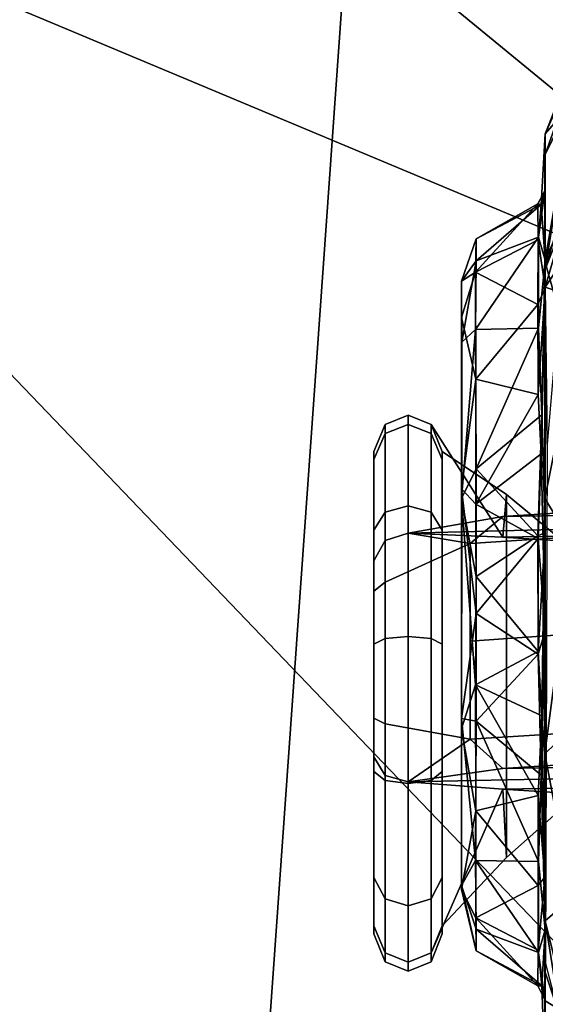
# Model space of a CAD drawing. Units: inches. Extents: x -6 to 238, y -157 to 316.
# Drawn here: x 41 to 42, y 60 to 62 of the extents above; entities that cross this region are included whole.
import ezdxf

# ---------------------------------------------------------------- set-up
doc = ezdxf.new("R2010")
doc.units = ezdxf.units.IN
doc.header["$MEASUREMENT"] = 0
for name, color, linetype in [('SEAT-ARMPAD', 5, 'Continuous'), ('SEAT-BASE', 5, 'Continuous'), ('SEAT-CHASSIS', 5, 'Continuous'), ('SEAT-FRAME', 5, 'Continuous')]:
    doc.layers.add(name, color=color, linetype=linetype)

# ---------------------------------------------------------------- blocks, each defined once
blk = doc.blocks.new('1AERON2_B_TLIMANGL_ARMS_POSTUREFITSL_3T')
at = {"layer": 'SEAT-ARMPAD'}
for points in [[(-3.9667, -12.4235, 23.6847), (-2.297, -9.933, 23.7763), (-1.3613, -10.1316, 24.0779), (-3.3365, -12.5374, 23.724)], [(-2.1037, -9.9533, 25.6904), (-2.2389, -11.2461, 25.7969), (0.4611, -11.4375, 26.1791), (0.4665, -10.0434, 26.104)], [(0.5147, -10.0986, 24.5319), (1.7479, -9.9815, 24.6215), (0.5206, -12.5659, 24.5958), (-1.8382, -12.3535, 23.9444)], [(0.5147, -10.0986, 24.5319), (-1.8382, -12.3535, 23.9444), (-2.2943, -12.3594, 23.806), (-1.3613, -10.1316, 24.0779)], [(-2.7296, -12.4596, 23.7619), (-3.3365, -12.5374, 23.724), (-1.3613, -10.1316, 24.0779), (-2.2943, -12.3594, 23.806)], [(-2.1691, -12.5512, 25.669), (0.4727, -12.7933, 26.0183), (0.4611, -11.4375, 26.1791), (-2.2389, -11.2461, 25.7969)]]:
    blk.add_3dface(points, dxfattribs=at)
at = {"layer": 'SEAT-BASE'}
for points in [[(-0.6744, -1.1905, 4.1832), (-4.0382, -11.6139, 3.1616), (-4.1668, -11.6385, 3.2423), (-0.719, -1.1512, 4.3018)], [(-0.9319, -1.4933, 5.6622), (-0.719, -1.1512, 4.3018), (-4.1668, -11.6385, 3.2423), (-3.3384, -9.5727, 3.9879)], [(-0.6744, -1.1905, 4.1832), (-0.5847, -1.2614, 4.119), (-3.9113, -11.6394, 3.1096), (-4.0382, -11.6139, 3.1616)], [(-0.4265, -1.3128, 4.119), (-3.7957, -11.6821, 3.0957), (-3.9113, -11.6394, 3.1096), (-0.5847, -1.2614, 4.119)], [(-0.2684, -1.3642, 4.119), (-3.6772, -11.7154, 3.1096), (-3.7957, -11.6821, 3.0957), (-0.4265, -1.3128, 4.119)], [(-0.2684, -1.3642, 4.119), (-0.1542, -1.3595, 4.1832), (-3.5595, -11.7694, 3.1616), (-3.6772, -11.7154, 3.1096)], [(-0.095, -1.3539, 4.3018), (-3.47, -11.8649, 3.2423), (-3.5595, -11.7694, 3.1616), (-0.1542, -1.3595, 4.1832)], [(-0.095, -1.3539, 4.3018), (-0.1239, -1.7559, 5.6622), (-2.9258, -9.7068, 3.9879), (-3.47, -11.8649, 3.2423)], [(-1.2495, -1.6518, 6.5161), (-4.324, -12.2313, 4.2077), (-4.3746, -12.7122, 4.1389), (-1.0437, -1.701, 6.6264)], [(-1.2495, -1.6518, 6.5161), (-1.3248, -1.7804, 6.4477), (-3.8678, -10.5115, 4.5256), (-4.324, -12.2313, 4.2077)], [(-0.8432, -1.8393, 6.6746), (-1.0437, -1.701, 6.6264), (-4.3746, -12.7122, 4.1389), (-4.2654, -12.7109, 4.1776)], [(-0.7398, -1.9027, 6.6862), (-0.8432, -1.8393, 6.6746), (-4.2654, -12.7109, 4.1776), (-4.1487, -12.7665, 4.1833)], [(-4.1476, -12.7669, 4.1833), (-0.5199, -1.9742, 6.6862), (-0.7398, -1.9027, 6.6862), (-4.1487, -12.7665, 4.1833)], [(-4.1476, -12.7669, 4.1833), (-4.0205, -12.7905, 4.1776), (-0.399, -1.9836, 6.6746), (-0.5199, -1.9742, 6.6862)], [(-4.0205, -12.7905, 4.1776), (-3.9329, -12.8557, 4.1389), (-0.1555, -1.9896, 6.6264), (-0.399, -1.9836, 6.6746)], [(-0.1555, -1.9896, 6.6264), (-3.9329, -12.8557, 4.1389), (-3.6912, -12.4369, 4.2077), (0.04, -2.0708, 6.5161)], [(-3.6912, -12.4369, 4.2077), (-3.0494, -10.7774, 4.5256), (0.0253, -2.2191, 6.4477), (0.04, -2.0708, 6.5161)]]:
    blk.add_3dface(points, dxfattribs=at)
at = {"layer": 'SEAT-CHASSIS'}
for points in [[(-1.549, -10.853, 18.2613), (-1.6838, -10.8131, 18.5115), (-1.6681, -10.7739, 17.8553)], [(-1.5387, -10.8228, 17.8527), (-1.549, -10.853, 18.2613), (-1.6681, -10.7739, 17.8553)], [(-1.8117, -10.853, 19.0763), (-1.8521, -10.8529, 19.6704), (-2.0075, -10.7836, 19.2001)], [(-1.8521, -10.8529, 19.6704), (-1.9903, -10.798, 19.622), (-2.0075, -10.7836, 19.2001)], [(-1.9234, -10.7979, 18.9913), (-1.8117, -10.853, 19.0763), (-2.0075, -10.7836, 19.2001)], [(-1.9903, -10.798, 19.622), (-1.8521, -10.8529, 19.6704), (-1.9153, -10.798, 19.859)], [(-1.5845, -10.8526, 18.6589), (-1.8117, -10.853, 19.0763), (-1.9234, -10.7979, 18.9913)], [(-1.7366, -10.808, 18.6958), (-1.5845, -10.8526, 18.6589), (-1.9234, -10.7979, 18.9913)], [(-1.6002, -10.8536, 20.0874), (-1.7251, -10.7988, 20.1546), (-1.9153, -10.798, 19.859)], [(-1.8521, -10.8529, 19.6704), (-1.6002, -10.8536, 20.0874), (-1.9153, -10.798, 19.859)], [(-1.7251, -10.7988, 20.1546), (-1.6002, -10.8536, 20.0874), (-1.4043, -10.798, 20.3837)], [(-1.6002, -10.8536, 20.0874), (-1.1306, -10.8532, 20.3401), (-1.4043, -10.798, 20.3837)], [(-1.1306, -10.8532, 20.3401), (-1.0408, -10.7984, 20.4889), (-1.4043, -10.798, 20.3837)], [(-1.1306, -10.8532, 20.3401), (-0.6258, -10.8531, 20.3101), (-1.0408, -10.7984, 20.4889)], [(-0.6258, -10.8531, 20.3101), (-0.6756, -10.798, 20.4568), (-1.0408, -10.7984, 20.4889)], [(-0.6756, -10.798, 20.4568), (-0.6258, -10.8531, 20.3101), (-0.34, -10.7998, 20.3096)], [(-0.2943, -10.853, 20.0998), (-0.0706, -10.798, 20.0443), (-0.34, -10.7998, 20.3096)], [(-0.2943, -10.853, 20.0998), (-0.0588, -10.8527, 19.782), (0.0501, -10.798, 19.8269)], [(-0.0706, -10.798, 20.0443), (-0.2943, -10.853, 20.0998), (0.0501, -10.798, 19.8269)], [(-1.6838, -10.8131, 18.5115), (-1.5845, -10.8526, 18.6589), (-1.7366, -10.808, 18.6958)], [(-1.549, -10.853, 18.2613), (-1.5845, -10.8526, 18.6589), (-1.6838, -10.8131, 18.5115)], [(-0.6258, -10.8531, 20.3101), (-0.2943, -10.853, 20.0998), (-0.34, -10.7998, 20.3096)], [(-1.2378, -10.8485, 18.2152), (-1.549, -10.853, 18.2613), (-1.5387, -10.8228, 17.8527)], [(-0.2102, -10.8523, 18.3315), (-0.1216, -10.8289, 18.7074), (-0.1946, -10.8534, 18.7973)], [(-0.136, -10.853, 18.937), (-0.1946, -10.8534, 18.7973), (-0.1216, -10.8289, 18.7074)], [(-0.0012, -10.8531, 19.2978), (-0.136, -10.853, 18.937), (-0.1216, -10.8289, 18.7074)], [(-1.7397, -10.8532, 19.2163), (-1.8521, -10.8529, 19.6704), (-1.8117, -10.853, 19.0763)], [(-1.8521, -10.8529, 19.6704), (-1.7397, -10.8532, 19.2163), (-1.7124, -10.8606, 19.5516)], [(-1.6002, -10.8536, 20.0874), (-1.8521, -10.8529, 19.6704), (-1.6024, -10.853, 19.9081)], [(-1.6024, -10.853, 19.9081), (-1.8521, -10.8529, 19.6704), (-1.7124, -10.8606, 19.5516)], [(-1.5845, -10.8526, 18.6589), (-1.7397, -10.8532, 19.2163), (-1.8117, -10.853, 19.0763)], [(-1.7397, -10.8532, 19.2163), (-1.5845, -10.8526, 18.6589), (-1.5477, -10.853, 18.865)], [(-1.7397, -10.8532, 19.2163), (-1.5477, -10.853, 18.865), (-1.6425, -10.8664, 19.0846)], [(-1.7135, -10.867, 19.3082), (-1.7124, -10.8606, 19.5516), (-1.7397, -10.8532, 19.2163)], [(-1.6425, -10.8664, 19.0846), (-1.7135, -10.867, 19.3082), (-1.7397, -10.8532, 19.2163)], [(-1.6476, -10.866, 19.7519), (-1.6024, -10.853, 19.9081), (-1.7124, -10.8606, 19.5516)], [(-1.4674, -10.8657, 19.9984), (-1.6024, -10.853, 19.9081), (-1.6476, -10.866, 19.7519)], [(-1.6425, -10.8664, 19.0846), (-1.5477, -10.853, 18.865), (-1.5143, -10.8671, 18.8896)], [(-1.6002, -10.8536, 20.0874), (-1.6024, -10.853, 19.9081), (-1.2961, -10.8594, 20.1197)], [(-1.6024, -10.853, 19.9081), (-1.4674, -10.8657, 19.9984), (-1.2961, -10.8594, 20.1197)], [(-1.2961, -10.8594, 20.1197), (-1.1306, -10.8532, 20.3401), (-1.6002, -10.8536, 20.0874)], [(-1.549, -10.853, 18.2613), (-0.8806, -10.853, 18.2964), (-1.5845, -10.8526, 18.6589)], [(-1.2191, -10.8607, 18.6873), (-1.5477, -10.853, 18.865), (-1.5845, -10.8526, 18.6589)], [(-1.549, -10.853, 18.2613), (-1.2378, -10.8485, 18.2152), (-0.2102, -10.8523, 18.3315)], [(-1.3363, -10.8664, 18.7496), (-1.5477, -10.853, 18.865), (-1.2191, -10.8607, 18.6873)], [(-1.5143, -10.8671, 18.8896), (-1.5477, -10.853, 18.865), (-1.3363, -10.8664, 18.7496)], [(-1.2961, -10.8594, 20.1197), (-1.063, -10.853, 20.2338), (-1.1306, -10.8532, 20.3401)], [(-1.2961, -10.8594, 20.1197), (-1.0567, -10.8672, 20.1925), (-1.063, -10.853, 20.2338)], [(-1.0514, -10.8664, 18.6491), (-1.2191, -10.8607, 18.6873), (-0.8678, -10.853, 18.5939)], [(-0.7003, -10.8594, 20.1676), (-1.1306, -10.8532, 20.3401), (-1.063, -10.853, 20.2338)], [(-0.7003, -10.8594, 20.1676), (-0.6258, -10.8531, 20.3101), (-1.1306, -10.8532, 20.3401)], [(-0.8276, -10.8664, 20.1906), (-0.7003, -10.8594, 20.1676), (-1.063, -10.853, 20.2338)], [(-0.8276, -10.8664, 20.1906), (-1.063, -10.853, 20.2338), (-1.0567, -10.8672, 20.1925)], [(-1.0514, -10.8664, 18.6491), (-0.8678, -10.853, 18.5939), (-0.822, -10.8664, 18.6468)], [(-0.2102, -10.8523, 18.3315), (-0.1946, -10.8534, 18.7973), (-0.8806, -10.853, 18.2964)], [(-0.5827, -10.8606, 18.7211), (-0.8678, -10.853, 18.5939), (-0.8806, -10.853, 18.2964)], [(-0.5827, -10.8606, 18.7211), (-0.8806, -10.853, 18.2964), (-0.2838, -10.853, 18.7694)], [(-0.1946, -10.8534, 18.7973), (-0.2838, -10.853, 18.7694), (-0.8806, -10.853, 18.2964)], [(-0.5827, -10.8606, 18.7211), (-0.822, -10.8664, 18.6468), (-0.8678, -10.853, 18.5939)], [(-0.381, -10.8531, 20.0372), (-0.6258, -10.8531, 20.3101), (-0.7003, -10.8594, 20.1676)], [(-0.7003, -10.8594, 20.1676), (-0.5427, -10.8665, 20.09), (-0.381, -10.8531, 20.0372)], [(-0.381, -10.8531, 20.0372), (-0.2943, -10.853, 20.0998), (-0.6258, -10.8531, 20.3101)], [(-0.5827, -10.8606, 18.7211), (-0.2838, -10.853, 18.7694), (-0.2767, -10.853, 18.9316)], [(-0.2767, -10.853, 18.9316), (-0.4117, -10.8657, 18.8412), (-0.5827, -10.8606, 18.7211)], [(-0.3643, -10.8663, 19.9502), (-0.381, -10.8531, 20.0372), (-0.5427, -10.8665, 20.09)], [(-0.4117, -10.8657, 18.8412), (-0.2767, -10.853, 18.9316), (-0.2314, -10.866, 19.0877)], [(-0.0588, -10.8527, 19.782), (-0.2943, -10.853, 20.0998), (-0.381, -10.8531, 20.0372)], [(-0.0588, -10.8527, 19.782), (-0.381, -10.8531, 20.0372), (-0.1379, -10.8532, 19.6123)], [(-0.2366, -10.8664, 19.7551), (-0.381, -10.8531, 20.0372), (-0.3643, -10.8663, 19.9502)], [(-0.1379, -10.8532, 19.6123), (-0.381, -10.8531, 20.0372), (-0.2366, -10.8664, 19.7551)], [(-0.136, -10.853, 18.937), (-0.2767, -10.853, 18.9316), (-0.2838, -10.853, 18.7694)], [(-0.2838, -10.853, 18.7694), (-0.1946, -10.8534, 18.7973), (-0.1384, -10.853, 18.9343)], [(-0.136, -10.853, 18.937), (-0.1658, -10.8595, 19.2875), (-0.2767, -10.853, 18.9316)], [(-0.2314, -10.866, 19.0877), (-0.2767, -10.853, 18.9316), (-0.1658, -10.8595, 19.2875)], [(-0.2366, -10.8664, 19.7551), (-0.1655, -10.867, 19.5315), (-0.1379, -10.8532, 19.6123)], [(-0.1658, -10.8595, 19.2875), (-0.136, -10.853, 18.937), (-0.0012, -10.8531, 19.2978)], [(-0.0012, -10.8531, 19.2978), (-0.1379, -10.8532, 19.6123), (-0.1658, -10.8595, 19.2875)], [(-0.1655, -10.867, 19.5315), (-0.1658, -10.8595, 19.2875), (-0.1379, -10.8532, 19.6123)], [(-0.0588, -10.8527, 19.782), (-0.1379, -10.8532, 19.6123), (-0.0012, -10.8531, 19.2978)], [(-1.6442, -10.989, 19.441), (-1.7124, -10.8606, 19.5516), (-1.7135, -10.867, 19.3082)], [(-1.6425, -10.8664, 19.0846), (-1.5787, -10.9907, 19.1169), (-1.7135, -10.867, 19.3082)], [(-1.7135, -10.867, 19.3082), (-1.5787, -10.9907, 19.1169), (-1.6442, -10.989, 19.441)], [(-1.7124, -10.8606, 19.5516), (-1.6442, -10.989, 19.441), (-1.6009, -10.9894, 19.654)], [(-1.7124, -10.8606, 19.5516), (-1.6009, -10.9894, 19.654), (-1.6476, -10.866, 19.7519)], [(-1.4674, -10.8657, 19.9984), (-1.6476, -10.866, 19.7519), (-1.4651, -10.9903, 19.8937)], [(-1.4651, -10.9903, 19.8937), (-1.6476, -10.866, 19.7519), (-1.6009, -10.9894, 19.654)], [(-1.5787, -10.9907, 19.1169), (-1.6425, -10.8664, 19.0846), (-1.5143, -10.8671, 18.8896)], [(-1.3667, -10.9899, 18.8598), (-1.5787, -10.9907, 19.1169), (-1.5143, -10.8671, 18.8896)], [(-1.3667, -10.9899, 18.8598), (-1.5143, -10.8671, 18.8896), (-1.3363, -10.8664, 18.7496)], [(-1.4674, -10.8657, 19.9984), (-1.1894, -10.9892, 20.079), (-1.2961, -10.8594, 20.1197)], [(-1.4674, -10.8657, 19.9984), (-1.4651, -10.9903, 19.8937), (-1.1894, -10.9892, 20.079)], [(-1.3363, -10.8664, 18.7496), (-1.1194, -10.9899, 18.7388), (-1.3667, -10.9899, 18.8598)], [(-1.2191, -10.8607, 18.6873), (-1.1194, -10.9899, 18.7388), (-1.3363, -10.8664, 18.7496)], [(-1.0567, -10.8672, 20.1925), (-1.2961, -10.8594, 20.1197), (-1.1894, -10.9892, 20.079)], [(-1.1194, -10.9899, 18.7388), (-1.2191, -10.8607, 18.6873), (-1.0514, -10.8664, 18.6491)], [(-1.0567, -10.8672, 20.1925), (-1.1894, -10.9892, 20.079), (-0.9762, -10.9894, 20.1205)], [(-0.9028, -10.9894, 18.7191), (-1.1194, -10.9899, 18.7388), (-1.0514, -10.8664, 18.6491)], [(-0.8276, -10.8664, 20.1906), (-1.0567, -10.8672, 20.1925), (-0.9762, -10.9894, 20.1205)], [(-1.0514, -10.8664, 18.6491), (-0.822, -10.8664, 18.6468), (-0.9028, -10.9894, 18.7191)], [(-0.9762, -10.9894, 20.1205), (-0.7615, -10.9905, 20.1009), (-0.8276, -10.8664, 20.1906)], [(-0.822, -10.8664, 18.6468), (-0.6894, -10.9893, 18.7609), (-0.9028, -10.9894, 18.7191)], [(-0.7615, -10.9905, 20.1009), (-0.7003, -10.8594, 20.1676), (-0.8276, -10.8664, 20.1906)], [(-0.822, -10.8664, 18.6468), (-0.5827, -10.8606, 18.7211), (-0.6894, -10.9893, 18.7609)], [(-0.7003, -10.8594, 20.1676), (-0.7615, -10.9905, 20.1009), (-0.5427, -10.8665, 20.09)], [(-0.5427, -10.8665, 20.09), (-0.7615, -10.9905, 20.1009), (-0.5122, -10.99, 19.9796)], [(-0.4117, -10.8657, 18.8412), (-0.6894, -10.9893, 18.7609), (-0.5827, -10.8606, 18.7211)], [(-0.4117, -10.8657, 18.8412), (-0.414, -10.9903, 18.9459), (-0.6894, -10.9893, 18.7609)], [(-0.5122, -10.99, 19.9796), (-0.3643, -10.8663, 19.9502), (-0.5427, -10.8665, 20.09)], [(-0.5122, -10.99, 19.9796), (-0.3005, -10.9902, 19.724), (-0.3643, -10.8663, 19.9502)], [(-0.4117, -10.8657, 18.8412), (-0.2314, -10.866, 19.0877), (-0.414, -10.9903, 18.9459)], [(-0.414, -10.9903, 18.9459), (-0.2314, -10.866, 19.0877), (-0.2781, -10.9894, 19.1856)], [(-0.3005, -10.9902, 19.724), (-0.2366, -10.8664, 19.7551), (-0.3643, -10.8663, 19.9502)], [(-0.2366, -10.8664, 19.7551), (-0.3005, -10.9902, 19.724), (-0.1655, -10.867, 19.5315)], [(-0.1655, -10.867, 19.5315), (-0.3005, -10.9902, 19.724), (-0.235, -10.9893, 19.3985)], [(-0.1658, -10.8595, 19.2875), (-0.2781, -10.9894, 19.1856), (-0.2314, -10.866, 19.0877)], [(-0.1658, -10.8595, 19.2875), (-0.235, -10.9893, 19.3985), (-0.2781, -10.9894, 19.1856)], [(-0.235, -10.9893, 19.3985), (-0.1658, -10.8595, 19.2875), (-0.1655, -10.867, 19.5315)], [(-1.5606, -11.0181, 19.4827), (-1.6442, -10.989, 19.441), (-1.5787, -10.9907, 19.1169)], [(-1.5606, -11.0181, 19.4827), (-1.6009, -10.9894, 19.654), (-1.6442, -10.989, 19.441)], [(-1.6009, -10.9894, 19.654), (-1.4399, -11.0179, 19.7884), (-1.4651, -10.9903, 19.8937)], [(-1.5606, -11.0181, 19.4827), (-1.4399, -11.0179, 19.7884), (-1.6009, -10.9894, 19.654)], [(-1.4889, -11.0181, 19.1238), (-1.5787, -10.9907, 19.1169), (-1.3667, -10.9899, 18.8598)], [(-1.5787, -10.9907, 19.1169), (-1.4889, -11.0181, 19.1238), (-1.5606, -11.0181, 19.4827)], [(-1.1495, -11.0183, 18.8229), (-1.4889, -11.0181, 19.1238), (-1.3667, -10.9899, 18.8598)], [(-1.1894, -10.9892, 20.079), (-1.4651, -10.9903, 19.8937), (-1.1307, -11.0183, 20.0206)], [(-1.1307, -11.0183, 20.0206), (-1.4651, -10.9903, 19.8937), (-1.4399, -11.0179, 19.7884)], [(-1.1495, -11.0183, 18.8229), (-1.3667, -10.9899, 18.8598), (-1.1194, -10.9899, 18.7388)], [(-1.1307, -11.0183, 20.0206), (-0.9762, -10.9894, 20.1205), (-1.1894, -10.9892, 20.079)], [(-1.1495, -11.0183, 18.8229), (-0.9028, -10.9894, 18.7191), (-0.6946, -11.0181, 18.8448)], [(-0.9028, -10.9894, 18.7191), (-1.1495, -11.0183, 18.8229), (-1.1194, -10.9899, 18.7388)], [(-0.9762, -10.9894, 20.1205), (-1.1307, -11.0183, 20.0206), (-0.7615, -10.9905, 20.1009)], [(-1.1307, -11.0183, 20.0206), (-0.6742, -11.0182, 19.9883), (-0.7615, -10.9905, 20.1009)], [(-0.6946, -11.0181, 18.8448), (-0.9028, -10.9894, 18.7191), (-0.6894, -10.9893, 18.7609)], [(-0.6742, -11.0182, 19.9883), (-0.5122, -10.99, 19.9796), (-0.7615, -10.9905, 20.1009)], [(-0.6894, -10.9893, 18.7609), (-0.414, -10.9903, 18.9459), (-0.6946, -11.0181, 18.8448)], [(-0.6946, -11.0181, 18.8448), (-0.414, -10.9903, 18.9459), (-0.364, -11.0181, 19.1507)], [(-0.6742, -11.0182, 19.9883), (-0.3561, -11.0183, 19.6587), (-0.5122, -10.99, 19.9796)], [(-0.3561, -11.0183, 19.6587), (-0.3005, -10.9902, 19.724), (-0.5122, -10.99, 19.9796)], [(-0.2781, -10.9894, 19.1856), (-0.364, -11.0181, 19.1507), (-0.414, -10.9903, 18.9459)], [(-0.3561, -11.0183, 19.6587), (-0.364, -11.0181, 19.1507), (-0.235, -10.9893, 19.3985)], [(-0.364, -11.0181, 19.1507), (-0.2781, -10.9894, 19.1856), (-0.235, -10.9893, 19.3985)], [(-0.3561, -11.0183, 19.6587), (-0.235, -10.9893, 19.3985), (-0.3005, -10.9902, 19.724)], [(-1.5606, -11.0181, 19.4827), (-0.364, -11.0181, 19.1507), (-1.4399, -11.0179, 19.7884)], [(-1.4889, -11.0181, 19.1238), (-0.364, -11.0181, 19.1507), (-1.5606, -11.0181, 19.4827)], [(-0.364, -11.0181, 19.1507), (-1.4889, -11.0181, 19.1238), (-1.1495, -11.0183, 18.8229)], [(-0.364, -11.0181, 19.1507), (-1.1307, -11.0183, 20.0206), (-1.4399, -11.0179, 19.7884)], [(-1.1495, -11.0183, 18.8229), (-0.6946, -11.0181, 18.8448), (-0.364, -11.0181, 19.1507)], [(-0.364, -11.0181, 19.1507), (-0.6742, -11.0182, 19.9883), (-1.1307, -11.0183, 20.0206)], [(-0.364, -11.0181, 19.1507), (-0.3561, -11.0183, 19.6587), (-0.6742, -11.0182, 19.9883)]]:
    blk.add_3dface(points, dxfattribs=at)
at = {"layer": 'SEAT-CHASSIS', "invisible_edges": 12}
for points in [[(-1.2191, -10.8607, 18.6873), (-1.5845, -10.8526, 18.6589), (-0.8806, -10.853, 18.2964)], [(-0.8806, -10.853, 18.2964), (-0.8678, -10.853, 18.5939), (-1.2191, -10.8607, 18.6873)]]:
    blk.add_3dface(points, dxfattribs=at)
at = {"layer": 'SEAT-FRAME'}
for points in [[(-1.062, -11.1241, 17.3201), (-1.0948, -9.8114, 17.7891), (-1.0743, -9.7244, 17.465), (-1.0538, -10.9364, 17.1409)], [(-1.0743, -9.7244, 17.465), (-1.0538, -9.8114, 17.1409), (-1.0388, -10.6987, 16.9036), (-1.0538, -10.9364, 17.1409)], [(-0.5548, -10.9364, 17.1725), (-0.5753, -9.7244, 17.4966), (-0.5958, -9.8114, 17.8207), (-0.5692, -11.1241, 17.3513)], [(-0.5548, -10.9364, 17.1725), (-0.5398, -10.6987, 16.9352), (-0.5548, -9.8114, 17.1725), (-0.5753, -9.7244, 17.4966)], [(-1.1098, -10.0492, 18.0264), (-1.0948, -9.8114, 17.7891), (-1.062, -11.1241, 17.3201), (-1.0948, -10.9364, 17.7891)], [(-0.5958, -10.9364, 17.8207), (-0.5692, -11.1241, 17.3513), (-0.5958, -9.8114, 17.8207), (-0.6108, -10.0492, 18.058)], [(-1.1098, -10.6987, 18.0264), (-1.1153, -10.3739, 18.1132), (-1.1098, -10.0492, 18.0264), (-1.0948, -10.9364, 17.7891)], [(-0.5958, -10.9364, 17.8207), (-0.6108, -10.0492, 18.058), (-0.6163, -10.3739, 18.1448), (-0.6108, -10.6987, 18.058)], [(-1.1386, -10.9294, 16.7286), (-1.0538, -10.9364, 17.1409), (-1.0388, -10.6987, 16.9036), (-0.9789, -10.7361, 16.8424)], [(-1.0414, -11.0013, 17.83), (-1.0582, -10.7361, 18.0947), (-1.1098, -10.6987, 18.0264), (-1.0948, -10.9364, 17.7891)], [(-0.5958, -10.9364, 17.8207), (-0.6108, -10.6987, 18.058), (-0.6707, -10.7361, 18.1192), (-0.654, -11.0013, 17.8546)], [(-0.5915, -10.7361, 16.8669), (-0.5398, -10.6987, 16.9352), (-0.5548, -10.9364, 17.1725), (-0.4195, -10.9294, 16.7741)], [(-0.4195, -10.9294, 16.7741), (-1.1386, -10.9294, 16.7286), (-0.9789, -10.7361, 16.8424), (-0.5915, -10.7361, 16.8669)], [(-0.8477, -11.0013, 17.8423), (-0.8658, -10.7489, 18.129), (-1.0582, -10.7361, 18.0947), (-1.0414, -11.0013, 17.83)], [(-0.654, -11.0013, 17.8546), (-0.6707, -10.7361, 18.1192), (-0.8658, -10.7489, 18.129), (-0.8477, -11.0013, 17.8423)], [(-1.1386, -10.9294, 16.7286), (-1.2235, -11.0566, 16.3163), (-1.2768, -11.0785, 16.3275), (-1.0538, -10.9364, 17.1409)], [(-0.2843, -11.0566, 16.3757), (-1.2235, -11.0566, 16.3163), (-1.1386, -10.9294, 16.7286), (-0.4195, -10.9294, 16.7741)], [(-0.5548, -10.9364, 17.1725), (-0.231, -11.0785, 16.3937), (-0.2843, -11.0566, 16.3757), (-0.4195, -10.9294, 16.7741)], [(-1.062, -11.1241, 17.3201), (-1.0538, -10.9364, 17.1409), (-1.2768, -11.0785, 16.3275), (-1.2956, -11.1241, 16.3312)], [(-1.0414, -11.0013, 17.83), (-1.0948, -10.9364, 17.7891), (-1.062, -11.1241, 17.3201)], [(-0.5692, -11.1241, 17.3513), (-0.5692, -11.1241, 17.3513), (-0.5958, -10.9364, 17.8207), (-0.654, -11.0013, 17.8546)], [(-0.2128, -11.1241, 16.3998), (-0.231, -11.0785, 16.3937), (-0.5548, -10.9364, 17.1725), (-0.5692, -11.1241, 17.3513)], [(-1.0414, -11.0013, 17.83), (-1.062, -11.1241, 17.3201), (-1.0476, -11.1697, 17.3075), (-0.9649, -11.1697, 17.4536)], [(-0.9649, -11.1697, 17.4536), (-0.6842, -11.1697, 17.4714), (-0.654, -11.0013, 17.8546), (-1.0414, -11.0013, 17.83)], [(-0.6842, -11.1697, 17.4714), (-0.5819, -11.1697, 17.3369), (-0.5692, -11.1241, 17.3513), (-0.654, -11.0013, 17.8546)], [(-1.2768, -11.0785, 16.3275), (-1.2235, -11.0566, 16.3163), (-1.2075, -11.0566, 16.0646), (-1.2591, -11.0785, 16.0468)], [(-1.2591, -11.0785, 16.0468), (-1.2075, -11.0566, 16.0646), (-1.0679, -11.0566, 15.8546), (-1.1033, -11.0785, 15.8126)], [(-0.2843, -11.0566, 16.3757), (-0.2683, -11.0566, 16.1241), (-1.2075, -11.0566, 16.0646), (-1.2235, -11.0566, 16.3163)], [(-0.3804, -11.0566, 15.8981), (-1.0679, -11.0566, 15.8546), (-1.2075, -11.0566, 16.0646), (-0.2683, -11.0566, 16.1241)], [(-1.1033, -11.0785, 15.8126), (-1.0679, -11.0566, 15.8546), (-0.842, -11.0566, 15.7426), (-0.8531, -11.0785, 15.6875)], [(-0.3804, -11.0566, 15.8981), (-0.5903, -11.0566, 15.7585), (-0.842, -11.0566, 15.7426), (-1.0679, -11.0566, 15.8546)], [(-0.8531, -11.0785, 15.6875), (-0.842, -11.0566, 15.7426), (-0.5903, -11.0566, 15.7585), (-0.5724, -11.0785, 15.7053)], [(-0.5724, -11.0785, 15.7053), (-0.5903, -11.0566, 15.7585), (-0.3804, -11.0566, 15.8981), (-0.3382, -11.0785, 15.861)], [(-0.3382, -11.0785, 15.861), (-0.3804, -11.0566, 15.8981), (-0.2683, -11.0566, 16.1241), (-0.2132, -11.0785, 16.113)], [(-0.2132, -11.0785, 16.113), (-0.2683, -11.0566, 16.1241), (-0.2843, -11.0566, 16.3757), (-0.231, -11.0785, 16.3937)], [(-1.2956, -11.1241, 16.3312), (-1.2768, -11.0785, 16.3275), (-1.2591, -11.0785, 16.0468), (-1.2772, -11.1241, 16.0407)], [(-1.2772, -11.1241, 16.0407), (-1.2591, -11.0785, 16.0468), (-1.1033, -11.0785, 15.8126), (-1.116, -11.1241, 15.7982)], [(-1.116, -11.1241, 15.7982), (-1.1033, -11.0785, 15.8126), (-0.8531, -11.0785, 15.6875), (-0.8569, -11.1241, 15.6687)], [(-0.8569, -11.1241, 15.6687), (-0.8531, -11.0785, 15.6875), (-0.5724, -11.0785, 15.7053), (-0.5663, -11.1241, 15.6871)], [(-0.5663, -11.1241, 15.6871), (-0.5724, -11.0785, 15.7053), (-0.3382, -11.0785, 15.861), (-0.3238, -11.1241, 15.8483)], [(-0.3238, -11.1241, 15.8483), (-0.3382, -11.0785, 15.861), (-0.2132, -11.0785, 16.113), (-0.1944, -11.1241, 16.1092)], [(-0.1944, -11.1241, 16.1092), (-0.2132, -11.0785, 16.113), (-0.231, -11.0785, 16.3937), (-0.2128, -11.1241, 16.3998)], [(-1.2956, -11.1241, 16.3312), (-1.2772, -11.1241, 16.0407), (-1.2591, -11.1697, 16.0468), (-1.2768, -11.1697, 16.3275)], [(-1.062, -11.1241, 17.3201), (-1.2956, -11.1241, 16.3312), (-1.2768, -11.1697, 16.3275), (-1.0476, -11.1697, 17.3075)], [(-1.2772, -11.1241, 16.0407), (-1.116, -11.1241, 15.7982), (-1.1033, -11.1697, 15.8126), (-1.2591, -11.1697, 16.0468)], [(-1.116, -11.1241, 15.7982), (-0.8569, -11.1241, 15.6687), (-0.8531, -11.1697, 15.6875), (-1.1033, -11.1697, 15.8126)], [(-0.5724, -11.1697, 15.7053), (-0.8531, -11.1697, 15.6875), (-0.8569, -11.1241, 15.6687), (-0.5663, -11.1241, 15.6871)], [(-0.5819, -11.1697, 17.3369), (-0.231, -11.1697, 16.3937), (-0.2128, -11.1241, 16.3998), (-0.5692, -11.1241, 17.3513)], [(-0.3382, -11.1697, 15.861), (-0.5724, -11.1697, 15.7053), (-0.5663, -11.1241, 15.6871), (-0.3238, -11.1241, 15.8483)], [(-0.2132, -11.1697, 16.113), (-0.3382, -11.1697, 15.861), (-0.3238, -11.1241, 15.8483), (-0.1944, -11.1241, 16.1092)], [(-0.231, -11.1697, 16.3937), (-0.2132, -11.1697, 16.113), (-0.1944, -11.1241, 16.1092), (-0.2128, -11.1241, 16.3998)], [(-1.2768, -11.1697, 16.3275), (-1.2591, -11.1697, 16.0468), (-1.2075, -11.1916, 16.0646), (-1.2235, -11.1916, 16.3163)], [(-1.0476, -11.1697, 17.3075), (-1.2768, -11.1697, 16.3275), (-1.2235, -11.1916, 16.3163), (-1.0072, -11.1916, 17.2702)], [(-1.2591, -11.1697, 16.0468), (-1.1033, -11.1697, 15.8126), (-1.0679, -11.1916, 15.8546), (-1.2075, -11.1916, 16.0646)], [(-1.1033, -11.1697, 15.8126), (-0.8531, -11.1697, 15.6875), (-0.842, -11.1916, 15.7426), (-1.0679, -11.1916, 15.8546)], [(-0.9649, -11.1697, 17.4536), (-1.0476, -11.1697, 17.3075), (-1.0072, -11.1916, 17.2702), (-0.9469, -11.1916, 17.4004)], [(-0.9469, -11.1916, 17.4004), (-0.6953, -11.1916, 17.4163), (-0.6842, -11.1697, 17.4714), (-0.9649, -11.1697, 17.4536)], [(-0.5903, -11.1916, 15.7585), (-0.842, -11.1916, 15.7426), (-0.8531, -11.1697, 15.6875), (-0.5724, -11.1697, 15.7053)], [(-0.6953, -11.1916, 17.4163), (-0.6191, -11.1916, 17.2948), (-0.5819, -11.1697, 17.3369), (-0.6842, -11.1697, 17.4714)], [(-0.6191, -11.1916, 17.2948), (-0.2843, -11.1916, 16.3757), (-0.231, -11.1697, 16.3937), (-0.5819, -11.1697, 17.3369)], [(-0.3804, -11.1916, 15.8981), (-0.5903, -11.1916, 15.7585), (-0.5724, -11.1697, 15.7053), (-0.3382, -11.1697, 15.861)], [(-0.2683, -11.1916, 16.1241), (-0.3804, -11.1916, 15.8981), (-0.3382, -11.1697, 15.861), (-0.2132, -11.1697, 16.113)], [(-0.2843, -11.1916, 16.3757), (-0.2683, -11.1916, 16.1241), (-0.2132, -11.1697, 16.113), (-0.231, -11.1697, 16.3937)], [(-1.0072, -11.1916, 17.2702), (-1.2235, -11.1916, 16.3163), (-0.2843, -11.1916, 16.3757), (-0.6191, -11.1916, 17.2948)], [(-1.2075, -11.1916, 16.0646), (-0.2683, -11.1916, 16.1241), (-0.2843, -11.1916, 16.3757), (-1.2235, -11.1916, 16.3163)], [(-1.2075, -11.1916, 16.0646), (-1.0679, -11.1916, 15.8546), (-0.3804, -11.1916, 15.8981), (-0.2683, -11.1916, 16.1241)], [(-0.842, -11.1916, 15.7426), (-0.5903, -11.1916, 15.7585), (-0.3804, -11.1916, 15.8981), (-1.0679, -11.1916, 15.8546)], [(-1.0072, -11.1916, 17.2702), (-0.6191, -11.1916, 17.2948), (-0.6953, -11.1916, 17.4163), (-0.9469, -11.1916, 17.4004)]]:
    blk.add_3dface(points, dxfattribs=at)

msp = doc.modelspace()

# ---------------------------------------------------------------- block references
at = {"rotation": 270}
msp.add_blockref('1AERON2_B_TLIMANGL_ARMS_POSTUREFITSL_3T', (53.0072, 60.3169), dxfattribs=at)

doc.saveas('drawing.dxf')
